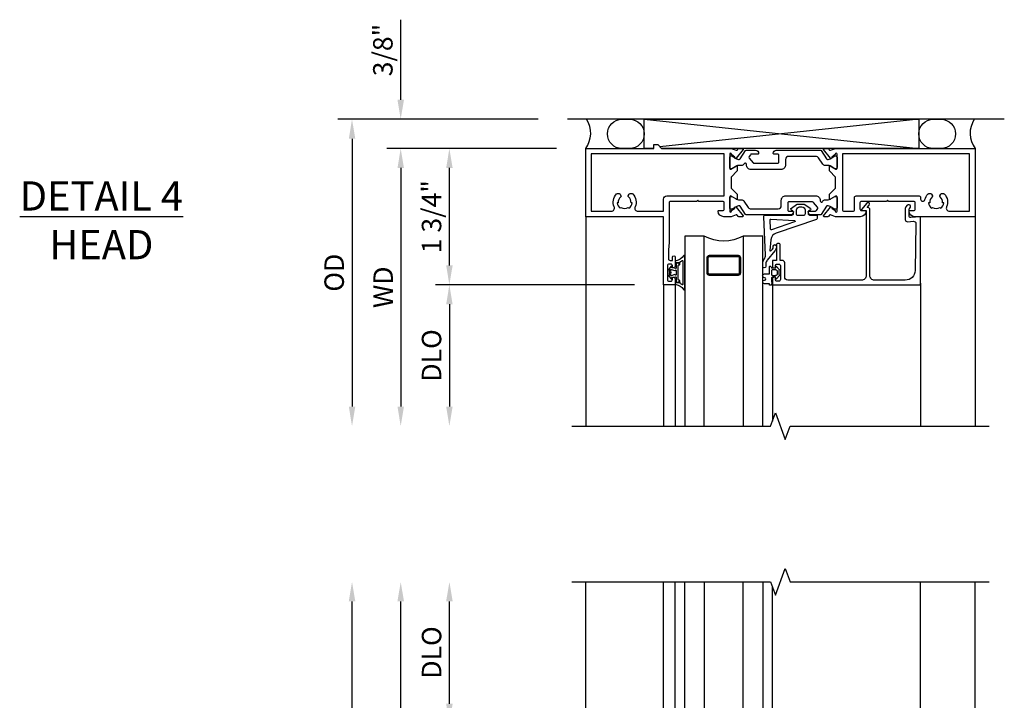
# Model space of a CAD drawing. Extents: x 0 to 116, y 0 to 70.
# Drawn here: x 34 to 46, y 23 to 31 of the extents above; entities that cross this region are included whole.
import ezdxf

# ---------------------------------------------------------------- set-up
doc = ezdxf.new("R2010")
doc.units = 0
doc.header["$MEASUREMENT"] = 0
doc.layers.get('0').update_dxf_attribs({"color": 4, "linetype": 'CONTINUOUS'})
doc.layers.get('Defpoints').update_dxf_attribs({"linetype": 'CONTINUOUS'})
doc.layers.add('DIME', color=2, linetype='CONTINUOUS')
doc.layers.add('Text', color=3, linetype='CONTINUOUS')
doc.styles.get("Standard").update_dxf_attribs({"font": 'arial.ttf'})
doc.dimstyles.new('EXT_OFF-OFF', dxfattribs={"dimscale": 2, "dimtxt": 0.125, "dimasz": 0.125, "dimexe": 0.09, "dimexo": 0.1875, "dimgap": 0.05, "dimtad": 3, "dimdec": 5, "dimzin": 3, "dimdsep": 46, "dimlunit": 5, "dimtxsty": 'STANDARD', "dimcen": 0, "dimse1": 1, "dimse2": 1, "dimazin": 0, "dimtfac": 1, "dimtdec": 5, "dimtofl": 0, "dimtmove": 0, "dimatfit": 0, "dimfxl": 1, "dimfrac": 2, "dimtolj": 1, "dimtzin": 3, "dimarcsym": 0})
doc.dimstyles.new('EXT_ON-OFF', dxfattribs={"dimscale": 2, "dimtxt": 0.125, "dimasz": 0.125, "dimexe": 0.09, "dimexo": 0.1875, "dimgap": 0.05, "dimtad": 3, "dimdec": 5, "dimzin": 3, "dimdsep": 46, "dimlunit": 5, "dimtxsty": 'STANDARD', "dimcen": 0, "dimse2": 1, "dimazin": 0, "dimtfac": 1, "dimtdec": 4, "dimtofl": 0, "dimtmove": 0, "dimatfit": 0, "dimfxl": 1, "dimfrac": 2, "dimtolj": 1, "dimtzin": 3, "dimarcsym": 0})
doc.dimstyles.new('EXT_ON-ON', dxfattribs={"dimscale": 2, "dimtxt": 0.125, "dimasz": 0.125, "dimexe": 0.09, "dimexo": 0.1875, "dimgap": 0.05, "dimtad": 3, "dimdec": 5, "dimzin": 3, "dimdsep": 46, "dimlunit": 5, "dimtxsty": 'STANDARD', "dimcen": 0, "dimazin": 0, "dimtfac": 1, "dimtdec": 4, "dimtofl": 0, "dimtmove": 0, "dimatfit": 0, "dimfxl": 1, "dimfrac": 2, "dimtolj": 1, "dimtzin": 3, "dimarcsym": 0})

# ---------------------------------------------------------------- blocks, each defined once
blk = doc.blocks.new('*D13')
at = {"layer": 'Defpoints', "color": 0}
for p in [(-3, 3.125), (0.82, 3.125), (0.82, -3.125)]:
    blk.add_point(p, dxfattribs=at)
at = {"layer": 'DIME', "color": 0, "lineweight": -2}
blk.add_line((-3, -2.875), (-3, 2.875), dxfattribs=at)
at = {"layer": 'DIME', "color": 0}
for points in [[(-3.042, 2.875), (-2.958, 2.875), (-3, 3.125)], [(-3.042, -2.875), (-2.958, -2.875), (-3, -3.125)]]:
    blk.add_solid(points, dxfattribs=at)
at = {"layer": 'DIME', "color": 0, "insert": (-3.229, 0), "char_height": 0.25, "attachment_point": 5, "rotation": 90}
blk.add_mtext('\\A1;{OD}', dxfattribs=at)
blk = doc.blocks.new('*D14')
at = {"layer": 'Defpoints', "color": 0}
for p in [(-2.375, 3.125), (0.82, 3.125), (0.82, -3.125)]:
    blk.add_point(p, dxfattribs=at)
at = {"layer": 'DIME', "color": 0, "lineweight": -2}
blk.add_line((-2.375, -2.875), (-2.375, 2.875), dxfattribs=at)
at = {"layer": 'DIME', "color": 0}
for points in [[(-2.417, 2.875), (-2.333, 2.875), (-2.375, 3.125)], [(-2.417, -2.875), (-2.333, -2.875), (-2.375, -3.125)]]:
    blk.add_solid(points, dxfattribs=at)
at = {"layer": 'DIME', "color": 0, "insert": (-2.6, 0), "char_height": 0.25, "attachment_point": 5, "rotation": 90}
blk.add_mtext('\\A1;WD', dxfattribs=at)
blk = doc.blocks.new('*D15')
at = {"layer": 'Defpoints', "color": 0}
for p in [(-1.75, 3.125), (0.82, 3.125), (1, 1.312)]:
    blk.add_point(p, dxfattribs=at)
at = {"layer": 'DIME', "color": 0, "lineweight": -2}
for p, q in [((-1.75, 1.562), (-1.75, 2.875)), ((0.625, 1.312), (-1.93, 1.312))]:
    blk.add_line(p, q, dxfattribs=at)
at = {"layer": 'DIME', "color": 0}
for points in [[(-1.792, 2.875), (-1.708, 2.875), (-1.75, 3.125)], [(-1.792, 1.562), (-1.708, 1.562), (-1.75, 1.312)]]:
    blk.add_solid(points, dxfattribs=at)
at = {"layer": 'DIME', "color": 0, "insert": (-1.979, 2.219), "char_height": 0.25, "attachment_point": 5, "rotation": 90}
blk.add_mtext('\\A1;DLO', dxfattribs=at)
blk = doc.blocks.new('*D16')
at = {"layer": 'Defpoints', "color": 0}
for p in [(1, 1.312), (-1.75, -1.312), (1, -1.312)]:
    blk.add_point(p, dxfattribs=at)
at = {"layer": 'DIME', "color": 0, "lineweight": -2}
for p, q in [((0.625, 1.312), (-1.93, 1.312)), ((-1.75, 1.062), (-1.75, -1.062)), ((0.625, -1.312), (-1.93, -1.312))]:
    blk.add_line(p, q, dxfattribs=at)
at = {"layer": 'DIME', "color": 0}
for points in [[(-1.792, 1.062), (-1.708, 1.062), (-1.75, 1.312)], [(-1.792, -1.062), (-1.708, -1.062), (-1.75, -1.312)]]:
    blk.add_solid(points, dxfattribs=at)
at = {"layer": 'DIME', "color": 0, "insert": (-1.979, 0), "char_height": 0.25, "attachment_point": 5, "rotation": 90}
blk.add_mtext('\\A1;2 5/8"', dxfattribs=at)
blk = doc.blocks.new('*D17')
at = {"layer": 'Defpoints', "color": 0}
for p in [(1, -1.312), (-1.75, -3.125), (0.82, -3.125)]:
    blk.add_point(p, dxfattribs=at)
at = {"layer": 'DIME', "color": 0, "lineweight": -2}
for p, q in [((0.625, -1.312), (-1.93, -1.312)), ((-1.75, -1.562), (-1.75, -2.875))]:
    blk.add_line(p, q, dxfattribs=at)
at = {"layer": 'DIME', "color": 0}
for points in [[(-1.792, -1.562), (-1.708, -1.562), (-1.75, -1.312)], [(-1.792, -2.875), (-1.708, -2.875), (-1.75, -3.125)]]:
    blk.add_solid(points, dxfattribs=at)
at = {"layer": 'DIME', "color": 0, "insert": (-1.979, -2.219), "char_height": 0.25, "attachment_point": 5, "rotation": 90}
blk.add_mtext('\\A1;DLO', dxfattribs=at)
blk = doc.blocks.new('*D18')
at = {"layer": 'Defpoints', "color": 0}
for p in [(-1.125, 1.312), (1, 1.312), (0, 0)]:
    blk.add_point(p, dxfattribs=at)
at = {"layer": 'DIME', "color": 0, "lineweight": -2}
for p, q in [((0.625, 1.312), (-1.305, 1.312)), ((-1.125, 0.25), (-1.125, 1.062)), ((-0.375, 0), (-1.305, 0))]:
    blk.add_line(p, q, dxfattribs=at)
at = {"layer": 'DIME', "color": 0}
for points in [[(-1.167, 1.062), (-1.083, 1.062), (-1.125, 1.312)], [(-1.167, 0.25), (-1.083, 0.25), (-1.125, 0)]]:
    blk.add_solid(points, dxfattribs=at)
at = {"layer": 'DIME', "color": 0, "insert": (-1.354, 0.656), "char_height": 0.25, "attachment_point": 5, "rotation": 90}
blk.add_mtext('\\A1;1 5/16"', dxfattribs=at)
blk = doc.blocks.new('B423304')
blk.add_lwpolyline([(0.78, 0.233), (0.215, 0.233, 0.248401), (0.205, 0.228), (0.133, 0.121, -0.248401), (0.123, 0.116), (0.114, 0.116, -0.131652), (0.09, 0.123), (0.028, 0.159, 0.131652), (0.024, 0.16), (0.016, 0.16, 0.414214), (0, 0.144), (0, 0.01, 0.414214), (0.016, -0.006), (0.024, -0.006, 0.131652), (0.028, -0.005), (0.09, 0.031, -0.131652), (0.114, 0.038), (0.15, 0.038, 0.248401), (0.182, 0.055), (0.238, 0.137, -0.248401), (0.271, 0.154), (0.623, 0.154, -0.414214), (0.662, 0.115), (0.662, 0.045, 0.414214), (0.721, -0.014), (1.104, -0.014, 0.414214), (1.163, 0.045), (1.163, 0.052, -0.772211), (1.193, 0.06), (1.196, 0.055, 0.248401), (1.228, 0.038), (1.264, 0.038, -0.131652), (1.288, 0.031), (1.35, -0.005, 0.131652), (1.354, -0.006), (1.362, -0.006, 0.414214), (1.378, 0.01), (1.378, 0.144, 0.414214), (1.362, 0.16), (1.354, 0.16, 0.131652), (1.35, 0.159), (1.288, 0.123, -0.131652), (1.264, 0.116), (1.255, 0.116, -0.248401), (1.245, 0.121), (1.173, 0.228, 0.248401), (1.163, 0.233), (1.046, 0.233, 0.413812), (1.007, 0.194, 0.414615), (1.017, 0.183), (1.1, 0.183, -0.248401), (1.113, 0.176), (1.13, 0.151, -0.335566), (1.129, 0.132), (1.077, 0.071, -0.221695), (1.065, 0.065), (0.761, 0.065, -0.414214), (0.745, 0.081), (0.745, 0.168, -0.414214), (0.761, 0.183), (0.808, 0.183, 0.414418), (0.819, 0.194, 0.414009)], format="xyb", close=True)
blk = doc.blocks.new('B423022A')
for points in [[(0.07, 0.769), (0.062, 0.863), (0.062, 0.978, -0.414214), (0.083, 0.998), (0.116, 0.998), (0.116, 0.954, 1), (0.148, 0.954), (0.148, 1.075, 0.414214), (0.128, 1.095), (0.113, 1.095), (0.113, 1.065, -0.414214), (0.093, 1.046), (0.07, 1.046, -0.414214), (0.05, 1.065), (0.05, 1.245, -0.414214), (0.07, 1.265), (0.093, 1.265, -0.414214), (0.113, 1.245), (0.113, 1.216), (0.128, 1.216, 0.414214), (0.148, 1.236), (0.148, 1.312), (0, 1.312), (0, 0.438), (-1, 0.438), (-1, -0.438), (0, -0.438), (0, -1.312), (0.148, -1.312), (0.148, -1.236, 0.414214), (0.128, -1.216), (0.113, -1.216), (0.113, -1.245, -0.414214), (0.093, -1.265), (0.07, -1.265, -0.414214), (0.05, -1.245), (0.05, -1.065, -0.414214), (0.07, -1.046), (0.093, -1.046, -0.414214), (0.113, -1.065), (0.113, -1.096), (0.128, -1.096, 0.414214), (0.148, -1.076), (0.148, -0.954, 1), (0.116, -0.954), (0.116, -0.999), (0.083, -0.999, -0.414214), (0.062, -0.978), (0.062, -0.863), (0.07, -0.769), (0.07, -0.261, -0.414214), (0.09, -0.241), (0.423, -0.241), (0.438, -0.226), (0.453, -0.241), (0.759, -0.241, -0.414214), (0.779, -0.261), (0.779, -0.339, -0.414214), (0.759, -0.359), (0.708, -0.359, 0.426579), (0.7, -0.367, 0.398842), (0.774, -0.438), (0.867, -0.438), (0.932, -0.415, -0.315299), (0.945, -0.419), (0.957, -0.433, 0.226277), (0.966, -0.438), (1.014, -0.438, 0.630953), (1.02, -0.424), (0.93, -0.313, 0.771106), (0.916, -0.319, -0.270495), (0.913, -0.327), (0.873, -0.36), (0.873, -0.367, -1), (0.849, -0.367), (0.849, -0.183, -0.57735), (0.867, -0.173), (0.927, -0.208, -0.182676), (0.931, -0.212, 0.849635), (0.947, -0.21), (0.947, -0.15), (0.869, -0.072), (0.869, 0.072), (0.947, 0.15), (0.947, 0.21, 0.849635), (0.931, 0.212, -0.182676), (0.927, 0.208), (0.867, 0.173, -0.57735), (0.849, 0.183), (0.849, 0.367, -1), (0.873, 0.367), (0.873, 0.36), (0.913, 0.327, -0.270495), (0.916, 0.319, 0.771106), (0.93, 0.313), (1.02, 0.424, 0.630953), (1.014, 0.438), (0.966, 0.438, 0.226277), (0.957, 0.433), (0.945, 0.419, -0.315299), (0.932, 0.415), (0.867, 0.438), (0.774, 0.438, 0.398842), (0.7, 0.367, 0.426579), (0.708, 0.359), (0.759, 0.359, -0.414214), (0.779, 0.339), (0.779, 0.261, -0.414214), (0.759, 0.241), (0.453, 0.241), (0.438, 0.226), (0.423, 0.241), (0.09, 0.241, -0.414214), (0.07, 0.261)], [(-0.444, 0.33, -0.221695), (-0.403, 0.258), (-0.418, 0.257, -0.257241), (-0.45, 0.184, 0.377391), (-0.453, 0.169), (-0.441, 0.148, 0.267949), (-0.431, 0.142), (-0.404, 0.142, 0.198405), (-0.396, 0.145, 0.313028), (-0.366, 0.311, -0.545299), (-0.329, 0.368), (0, 0.368), (0, 0.211, 0.414214), (0.04, 0.171), (0.779, 0.171), (0.779, -0.171), (0.04, -0.171, 0.414214), (0, -0.211), (0, -0.368), (-0.93, -0.368), (-0.93, 0.368), (-0.671, 0.368, -0.545299), (-0.634, 0.311, 0.313028), (-0.604, 0.145, 0.198405), (-0.596, 0.142), (-0.569, 0.142, 0.267949), (-0.559, 0.148), (-0.547, 0.169, 0.377391), (-0.55, 0.184, -0.257242), (-0.582, 0.257), (-0.597, 0.258, -0.221695), (-0.556, 0.33), (-0.547, 0.318, -0.315299), (-0.453, 0.318)]]:
    blk.add_lwpolyline(points, format="xyb", close=True)
blk = doc.blocks.new('B423003A')
for points in [[(3.985, 0.437), (3.226, 0.437, 0.398842), (3.152, 0.367, 0.426579), (3.16, 0.359), (3.211, 0.359, -0.414214), (3.231, 0.339), (3.231, 0.261, -0.414214), (3.211, 0.241), (2.891, 0.241), (2.876, 0.226), (2.861, 0.241), (2.542, 0.241, -0.414214), (2.522, 0.261), (2.522, 0.339, -0.414214), (2.542, 0.359), (2.593, 0.359, 0.426579), (2.601, 0.367, 0.398842), (2.526, 0.437), (2.389, 0.437), (2.374, 0.422), (2.359, 0.437), (2.208, 0.437), (2.143, 0.415, -0.315299), (2.13, 0.419), (2.119, 0.433, 0.226277), (2.109, 0.437), (2.061, 0.437, 0.630953), (2.055, 0.424), (2.145, 0.313, 0.771106), (2.159, 0.319, -0.270495), (2.162, 0.327), (2.203, 0.36), (2.203, 0.367, -1), (2.227, 0.367), (2.227, 0.183, -0.57735), (2.209, 0.173), (2.148, 0.208, -0.182676), (2.144, 0.212, 0.849635), (2.129, 0.21), (2.129, -0.21, 0.849635), (2.144, -0.212, -0.182676), (2.148, -0.208), (2.209, -0.173, -0.57735), (2.227, -0.183), (2.227, -0.367, -1), (2.203, -0.367), (2.203, -0.36), (2.162, -0.327, -0.270495), (2.159, -0.32, 0.771106), (2.145, -0.313), (2.055, -0.424, 0.630953), (2.061, -0.438), (2.109, -0.438, 0.226277), (2.119, -0.433), (2.13, -0.419, -0.315299), (2.143, -0.415), (2.208, -0.438), (2.359, -0.438), (2.374, -0.422), (2.389, -0.438), (2.526, -0.438, 0.398842), (2.601, -0.367, 0.426579), (2.593, -0.359), (2.542, -0.359, -0.414214), (2.522, -0.339), (2.522, -0.261, -0.414214), (2.542, -0.241), (2.861, -0.241), (2.876, -0.226), (2.891, -0.241), (3.211, -0.241, -0.414214), (3.231, -0.261), (3.231, -0.339, -0.414214), (3.211, -0.359), (3.16, -0.359, 0.426579), (3.152, -0.367, 0.398842), (3.226, -0.438), (3.985, -0.438)], [(3.444, 0.33), (3.453, 0.318, -0.315299), (3.547, 0.318), (3.556, 0.33, -0.221695), (3.597, 0.258), (3.582, 0.257, -0.257241), (3.55, 0.184, 0.377391), (3.547, 0.169), (3.559, 0.148, 0.267949), (3.569, 0.142), (3.596, 0.142, 0.198405), (3.604, 0.145, 0.313028), (3.634, 0.311, -0.545299), (3.671, 0.367), (3.915, 0.367), (3.915, -0.368), (3.321, -0.368, -0.414214), (3.301, -0.347), (3.301, -0.191, 0.414214), (3.281, -0.171), (2.472, -0.171, 0.414214), (2.452, -0.191), (2.452, -0.347, -0.414214), (2.432, -0.368), (2.317, -0.368, -0.414214), (2.297, -0.347), (2.297, -0.182, 0.235295), (2.273, -0.135, -0.49817), (2.273, 0.135, 0.235295), (2.297, 0.182), (2.297, 0.348, -0.414214), (2.317, 0.367), (2.432, 0.367, -0.414214), (2.452, 0.348), (2.452, 0.191, 0.414214), (2.472, 0.171), (3.281, 0.171, 0.414214), (3.301, 0.191), (3.301, 0.213, -0.89784), (3.356, 0.219, 0.144045), (3.396, 0.145, 0.198405), (3.404, 0.142), (3.431, 0.142, 0.267949), (3.441, 0.148), (3.453, 0.169, 0.377391), (3.45, 0.184, -0.257242), (3.418, 0.257), (3.403, 0.258, -0.221695)]]:
    blk.add_lwpolyline(points, format="xyb", close=True)
blk = doc.blocks.new('B127206M')
at = {"linetype": 'Continuous'}
for points in [[(0.11, 0.126, -1), (0.11, 0.151, 0.209571), (0.205, 0.216, -0.735103), (0.223, 0.21), (0.223, -0.21, -0.735103), (0.205, -0.216, 0.214686), (0.11, -0.152, -1), (0.11, -0.127), (0.144, -0.127, 0.414214), (0.152, -0.119), (0.152, -0.099, -0.342048), (0.158, -0.103), (0.165, -0.139, 0.182531), (0.169, -0.143, -0.026719), (0.187, -0.154, 0.618084), (0.199, -0.148), (0.199, 0.148, 0.618084), (0.187, 0.154, -0.026719), (0.169, 0.143, 0.182531), (0.165, 0.139), (0.158, 0.102, -0.342048), (0.152, 0.098), (0.152, 0.118, 0.414214), (0.144, 0.126)], [(0.11, -0.058, 0.414199), (0.105, -0.053), (0.07, -0.063, -0.182673), (0.066, -0.062, 0.939216), (0.057, -0.07, -0.182676), (0.059, -0.074), (0.059, -0.077, -0.707627), (0.048, -0.081), (0.019, -0.045, -0.632936), (0.023, -0.037), (0.037, -0.035), (0.042, -0.04, 0.284878), (0.047, -0.041), (0.094, -0.027, -0.414214), (0.1, -0.03, 0.864867), (0.11, -0.029), (0.11, 0.028, 0.864867), (0.1, 0.03, -0.414214), (0.094, 0.026), (0.047, 0.04, 0.284878), (0.042, 0.039), (0.037, 0.034), (0.023, 0.036, -0.63283), (0.019, 0.044), (0.048, 0.08, -0.707627), (0.059, 0.076), (0.059, 0.074, -0.182676), (0.057, 0.07, 0.939216), (0.066, 0.061, -0.182673), (0.07, 0.063), (0.105, 0.052, 0.414199), (0.11, 0.057), (0.11, 0.126), (0.144, 0.126, -0.414214), (0.152, 0.118), (0.152, 0.098), (0.146, 0.098, 0.376825), (0.138, 0.09), (0.138, -0.091, 0.376825), (0.146, -0.099), (0.152, -0.099), (0.152, -0.119, -0.414214), (0.144, -0.127), (0.11, -0.127), (0.11, -0.058)], [(0.027, -0.007, -0.08332), (0.019, -0.04, -0.277723), (0.023, -0.037), (0.037, -0.035, 0.152083), (0.037, 0.034), (0.023, 0.036, -0.277975), (0.019, 0.039, -0.083334), (0.027, 0.007, 0.180823), (0.028, 0.003), (0.028, 0.003, -0.414214), (0.028, -0.004), (0.028, -0.004, 0.180823)]]:
    blk.add_lwpolyline(points, format="xyb", close=True, dxfattribs=at)
blk = doc.blocks.new('B423513M')
for name, p in [('B423022A', (1, 0)), ('B127206M', (1.05, 1.155)), ('B423304', (1.849, 0.183)), ('B423003A', (1, 0)), ('B127206M', (1.05, -1.155))]:
    blk.add_blockref(name, p)
at = {"xscale": -1, "rotation": 180}
blk.add_blockref('B423304', (1.849, -0.183), dxfattribs=at)
blk = doc.blocks.new('*D21')
at = {"layer": 'Defpoints', "color": 0}
for p in [(0, 0), (-1.125, -1.312), (1, -1.312)]:
    blk.add_point(p, dxfattribs=at)
at = {"layer": 'DIME', "color": 0, "lineweight": -2}
for p, q in [((-0.375, 0), (-1.305, 0)), ((-1.125, -0.25), (-1.125, -1.062)), ((0.625, -1.312), (-1.305, -1.312))]:
    blk.add_line(p, q, dxfattribs=at)
at = {"layer": 'DIME', "color": 0}
for points in [[(-1.167, -0.25), (-1.083, -0.25), (-1.125, 0)], [(-1.167, -1.062), (-1.083, -1.062), (-1.125, -1.312)]]:
    blk.add_solid(points, dxfattribs=at)
at = {"layer": 'DIME', "color": 0, "insert": (-1.354, -0.656), "char_height": 0.25, "attachment_point": 5, "rotation": 90}
blk.add_mtext('\\A1;1 5/16"', dxfattribs=at)
blk = doc.blocks.new('B127200M')
for points in [[(1.648, -0.896, -0.414214), (1.668, -0.916), (1.668, -0.935, -0.267949), (1.661, -0.947), (1.642, -0.958, 0.548619), (1.641, -0.985), (1.708, -1.032, 0.153915), (1.726, -1.037), (1.797, -1.037, 0.153915), (1.815, -1.032), (1.882, -0.985, 0.548619), (1.881, -0.958), (1.862, -0.947, -0.267949), (1.855, -0.935), (1.855, -0.916, -0.414214), (1.875, -0.896), (1.97, -0.896), (1.97, -0.851, 0.32198), (1.962, -0.839), (1.446, -0.665, -0.295691), (1.378, -0.58), (1.365, -0.443, -0.73659), (1.379, -0.437), (1.399, -0.46, -0.176327), (1.408, -0.486), (1.408, -0.496, 1), (1.448, -0.496), (1.448, -0.486, 0.176327), (1.429, -0.435), (1.332, -0.318, -0.176327), (1.313, -0.267), (1.313, -0.238, 1), (1.273, -0.238), (1.273, -0.267, 0.149454), (1.294, -0.334, -0.160625), (1.307, -0.382), (1.286, -0.875, 0.427052), (1.306, -0.896)], [(1.68, -0.828, 0.827198), (1.682, -0.808), (1.386, -0.708, 0.499181), (1.372, -0.718), (1.367, -0.833, 0.442617), (1.378, -0.844)], [(1.796, -0.89), (1.727, -0.89, 0.414214), (1.707, -0.91), (1.707, -0.962, 0.414214), (1.747, -1.002), (1.776, -1.002, 0.414214), (1.816, -0.962), (1.816, -0.91, 0.414214)]]:
    blk.add_lwpolyline(points, format="xyb", close=True)
blk = doc.blocks.new('B127207M')
for points in [[(-0.124, -0.077), (-0.115, -0.063, -0.267949), (-0.11, -0.06), (-0.064, -0.06, -0.645751), (-0.06, -0.07, 0.182676), (-0.061, -0.074), (-0.061, -0.077, 0.706342), (-0.051, -0.08), (-0.017, -0.039, 0.381032), (-0.018, -0.021, 0.022758), (-0.019, -0.02, -0.220264), (-0.022, -0.014), (-0.022, 0.014, -0.220264), (-0.019, 0.02, 0.022758), (-0.018, 0.021, 0.381031), (-0.017, 0.039), (-0.051, 0.08, 0.707627), (-0.061, 0.077), (-0.061, 0.074, 0.182676), (-0.06, 0.07, -0.645751), (-0.064, 0.06), (-0.1, 0.06, -0.414214), (-0.114, 0.074), (-0.114, 0.122), (-0.108, 0.122, 0.414214), (-0.102, 0.128), (-0.102, 0.136, 0.414214), (-0.108, 0.142), (-0.114, 0.142), (-0.114, 0.156, 0.414214), (-0.12, 0.162), (-0.136, 0.162, 0.414214), (-0.142, 0.156), (-0.142, 0.142), (-0.204, 0.142, 1), (-0.204, 0.095), (-0.203, 0.095, -1), (-0.203, 0.065), (-0.204, 0.065, 1), (-0.204, 0.017), (-0.142, 0.017), (-0.142, -0.073, 0.767327)], [(-0.061, 0.035, -0.065874), (-0.056, 0.033), (-0.041, 0.024, -0.268552), (-0.039, 0.021), (-0.039, 0.021), (-0.039, -0.021), (-0.039, -0.021, -0.269734), (-0.041, -0.024), (-0.041, -0.024), (-0.056, -0.033, -0.066513), (-0.061, -0.035, -0.063456), (-0.066, -0.035), (-0.101, -0.035, -0.414214), (-0.114, -0.022), (-0.114, 0.022, -0.414214), (-0.101, 0.035), (-0.066, 0.035, -0.063458), (-0.061, 0.035, 1.292077)]]:
    blk.add_lwpolyline(points, format="xyb", close=True)
blk = doc.blocks.new('B423040')
blk.add_lwpolyline([(3.152, -0.884), (3.152, -0.974), (3.164, -0.986, -1), (3.129, -1.022), (3.111, -1.003, -0.198912), (3.102, -0.982), (3.102, -0.84, -0.440011), (3.134, -0.81), (3.207, -0.817, 0.445229), (3.24, -0.786), (3.229, -0.183, 0.409111), (3.104, -0.06), (2.709, -0.06, 0.414214), (2.649, -0.12), (2.649, -0.964, -0.414214), (2.619, -0.994), (2.615, -0.994), (2.64, -1.024, -1), (2.61, -1.05), (2.54, -0.967, -0.63707), (2.547, -0.954), (2.601, -0.954), (2.601, -0.12, 0.414214), (2.541, -0.06), (1.595, -0.06, 0.414214), (1.555, -0.1), (1.555, -0.284, -0.414214), (1.525, -0.314), (1.498, -0.314), (1.498, -0.507, -1), (1.448, -0.507), (1.448, -0.314), (1.398, -0.314), (1.398, -0.237, -0.414214), (1.418, -0.217), (1.437, -0.217), (1.437, -0.247, 0.414214), (1.458, -0.267), (1.48, -0.267, 0.414214), (1.5, -0.247), (1.5, -0.067, 0.414214), (1.48, -0.047), (1.458, -0.047, 0.414214), (1.437, -0.067), (1.437, -0.097), (1.418, -0.097, -0.414214), (1.398, -0.077), (1.398, 0), (3.281, 0, -0.414214), (3.301, -0.02), (3.301, -0.875), (3.174, -0.864, 0.440011)], format="xyb", close=True)
blk = doc.blocks.new('B423540M')
for name, p in [('B127207M', (1.5, -0.157)), ('B423040', (0, 0))]:
    blk.add_blockref(name, p)
blk = doc.blocks.new('S423GT09')
at = {"linetype": 'Continuous'}
blk.add_line((-1, -0.875), (-1, 1.812), dxfattribs=at)
for p, q in [((0, 0), (0, 1.812)), ((0.148, 0), (0.148, 1.812)), ((3.301, -0.02), (3.301, 1.812)), ((4, -0.875), (4, 1.812)), ((1.398, 0), (1.398, 1.749))]:
    blk.add_line(p, q)
blk.add_lwpolyline([(-1.18, 1.812), (1.375, 1.812), (1.437, 1.641), (1.562, 1.984), (1.625, 1.812), (4.18, 1.812)], dxfattribs=at)
for points in [[(0.523, 1.812), (0.523, -0.625), (0.273, -0.625), (0.273, 1.812)], [(1.273, 1.812), (1.273, -0.625), (1.023, -0.625), (1.023, 1.812)]]:
    blk.add_lwpolyline(points)
for points in [[(0.992, -0.344, -0.414214), (0.96, -0.375), (0.585, -0.375, -0.414214), (0.554, -0.344), (0.554, -0.156, -0.414214), (0.585, -0.125), (0.96, -0.125, -0.414214), (0.992, -0.156)], [(0.585, -0.359, -0.414214), (0.57, -0.344), (0.57, -0.156, -0.414214), (0.585, -0.141), (0.96, -0.141, -0.414214), (0.976, -0.156), (0.976, -0.344, -0.414214), (0.96, -0.359)]]:
    blk.add_lwpolyline(points, format="xyb", close=True)
blk.add_arc((0.773, -1.094), 0.531, 61.9248, 118.0752)
for name in ['B423540M', 'B127200M']:
    blk.add_blockref(name, (0, 0))
blk = doc.blocks.new('B127204')
blk.add_lwpolyline([(0.7, -0.875), (0.7, -1.072), (0.21, -1.072), (0.21, -0.83), (0.125, -0.83, -1), (0.125, -0.75), (0.21, -0.75), (0.21, -0.625), (1.273, -0.625), (1.225, -0.895), (1.061, -0.895), (1.041, -0.875)], format="xyb", close=True)
blk = doc.blocks.new('S423GT10')
at = {"linetype": 'Continuous'}
blk.add_line((-1, -0.875), (-1, 1.812), dxfattribs=at)
for p, q in [((0, 0), (0, 1.812)), ((0.148, 0), (0.148, 1.812)), ((3.301, -0.02), (3.301, 1.812)), ((4, -0.875), (4, 1.812)), ((1.398, 0), (1.398, 1.749))]:
    blk.add_line(p, q)
blk.add_lwpolyline([(-1.18, 1.812), (1.375, 1.812), (1.437, 1.641), (1.562, 1.984), (1.625, 1.812), (4.18, 1.812)], dxfattribs=at)
for points in [[(0.523, 1.812), (0.523, -0.625), (0.273, -0.625), (0.273, 1.812)], [(1.273, 1.812), (1.273, -0.625), (1.023, -0.625), (1.023, 1.812)]]:
    blk.add_lwpolyline(points)
for points in [[(0.992, -0.344, -0.414214), (0.96, -0.375), (0.585, -0.375, -0.414214), (0.554, -0.344), (0.554, -0.156, -0.414214), (0.585, -0.125), (0.96, -0.125, -0.414214), (0.992, -0.156)], [(0.585, -0.359, -0.414214), (0.57, -0.344), (0.57, -0.156, -0.414214), (0.585, -0.141), (0.96, -0.141, -0.414214), (0.976, -0.156), (0.976, -0.344, -0.414214), (0.96, -0.359)]]:
    blk.add_lwpolyline(points, format="xyb", close=True)
blk.add_arc((0.773, -1.094), 0.531, 61.9248, 118.0752)
for name in ['B423540M', 'B127200M', 'B127204']:
    blk.add_blockref(name, (0, 0))
blk = doc.blocks.new('*D72')
at = {"layer": 'Defpoints', "color": 0}
for p in [(40.594, 30.189), (37.829, 26.251), (41.649, 26.251)]:
    blk.add_point(p, dxfattribs=at)
at = {"layer": 'DIME', "color": 0, "lineweight": -2}
for p, q in [((40.219, 30.189), (37.649, 30.189)), ((37.829, 29.939), (37.829, 26.501))]:
    blk.add_line(p, q, dxfattribs=at)
at = {"layer": 'DIME', "color": 0}
for points in [[(37.788, 29.939), (37.871, 29.939), (37.829, 30.189)], [(37.788, 26.501), (37.871, 26.501), (37.829, 26.251)]]:
    blk.add_solid(points, dxfattribs=at)
at = {"layer": 'DIME', "color": 0, "insert": (37.6, 28.22), "char_height": 0.25, "attachment_point": 5, "rotation": 90}
blk.add_mtext('\\A1;{OD}', dxfattribs=at)
blk = doc.blocks.new('*D73')
at = {"layer": 'Defpoints', "color": 0}
for p in [(38.454, 30.189), (40.594, 30.189), (40.829, 29.814)]:
    blk.add_point(p, dxfattribs=at)
at = {"layer": 'DIME', "color": 0, "lineweight": -2}
for p, q in [((38.454, 30.439), (38.454, 31.467)), ((40.219, 30.189), (38.274, 30.189)), ((40.454, 29.814), (38.274, 29.814)), ((38.454, 29.564), (38.454, 29.314))]:
    blk.add_line(p, q, dxfattribs=at)
at = {"layer": 'DIME', "color": 0}
for points in [[(38.413, 30.439), (38.496, 30.439), (38.454, 30.189)], [(38.413, 29.564), (38.496, 29.564), (38.454, 29.814)]]:
    blk.add_solid(points, dxfattribs=at)
at = {"layer": 'DIME', "color": 0, "insert": (38.225, 31.078), "char_height": 0.25, "attachment_point": 5, "rotation": 90}
blk.add_mtext('\\A1;3/8"', dxfattribs=at)
blk = doc.blocks.new('*D74')
at = {"layer": 'Defpoints', "color": 0}
for p in [(40.829, 29.814), (38.454, 26.251), (41.649, 26.251)]:
    blk.add_point(p, dxfattribs=at)
at = {"layer": 'DIME', "color": 0, "lineweight": -2}
for p, q in [((40.454, 29.814), (38.274, 29.814)), ((38.454, 29.564), (38.454, 26.501))]:
    blk.add_line(p, q, dxfattribs=at)
at = {"layer": 'DIME', "color": 0}
for points in [[(38.413, 29.564), (38.496, 29.564), (38.454, 29.814)], [(38.413, 26.501), (38.496, 26.501), (38.454, 26.251)]]:
    blk.add_solid(points, dxfattribs=at)
at = {"layer": 'DIME', "color": 0, "insert": (38.229, 28.033), "char_height": 0.25, "attachment_point": 5, "rotation": 90}
blk.add_mtext('\\A1;WD', dxfattribs=at)
blk = doc.blocks.new('*D75')
at = {"layer": 'Defpoints', "color": 0}
for p in [(41.829, 28.064), (39.079, 26.251), (41.649, 26.251)]:
    blk.add_point(p, dxfattribs=at)
at = {"layer": 'DIME', "color": 0, "lineweight": -2}
for p, q in [((41.454, 28.064), (38.899, 28.064)), ((39.079, 27.814), (39.079, 26.501))]:
    blk.add_line(p, q, dxfattribs=at)
at = {"layer": 'DIME', "color": 0}
for points in [[(39.038, 27.814), (39.121, 27.814), (39.079, 28.064)], [(39.038, 26.501), (39.121, 26.501), (39.079, 26.251)]]:
    blk.add_solid(points, dxfattribs=at)
at = {"layer": 'DIME', "color": 0, "insert": (38.85, 27.158), "char_height": 0.25, "attachment_point": 5, "rotation": 90}
blk.add_mtext('\\A1;DLO', dxfattribs=at)
blk = doc.blocks.new('*D76')
at = {"layer": 'Defpoints', "color": 0}
for p in [(39.079, 29.814), (40.829, 29.814), (41.829, 28.064)]:
    blk.add_point(p, dxfattribs=at)
at = {"layer": 'DIME', "color": 0, "lineweight": -2}
for p, q in [((40.454, 29.814), (38.899, 29.814)), ((39.079, 28.314), (39.079, 29.564)), ((41.454, 28.064), (38.899, 28.064))]:
    blk.add_line(p, q, dxfattribs=at)
at = {"layer": 'DIME', "color": 0}
for points in [[(39.038, 29.564), (39.121, 29.564), (39.079, 29.814)], [(39.038, 28.314), (39.121, 28.314), (39.079, 28.064)]]:
    blk.add_solid(points, dxfattribs=at)
at = {"layer": 'DIME', "color": 0, "insert": (38.85, 28.939), "char_height": 0.25, "attachment_point": 5, "rotation": 90}
blk.add_mtext('\\A1;1 3/4"', dxfattribs=at)
blk = doc.blocks.new('B423001A')
for points in [[(4, 0.875), (3.226, 0.875, 0.398842), (3.152, 0.805, 0.426579), (3.16, 0.796), (3.211, 0.796, -0.414214), (3.231, 0.776), (3.231, 0.698, -0.414214), (3.211, 0.678), (2.891, 0.678), (2.876, 0.663), (2.861, 0.678), (2.542, 0.678, -0.414214), (2.522, 0.698), (2.522, 0.776, -0.414214), (2.542, 0.796), (2.593, 0.796, 0.426579), (2.601, 0.805, 0.398842), (2.526, 0.875), (2.208, 0.875), (2.143, 0.853, -0.315299), (2.13, 0.856), (2.119, 0.871, 0.226277), (2.109, 0.875), (2.061, 0.875, 0.630953), (2.055, 0.862), (2.145, 0.751, 0.771106), (2.159, 0.757, -0.270495), (2.162, 0.765), (2.203, 0.797), (2.203, 0.804, -1), (2.227, 0.804), (2.227, 0.62, -0.57735), (2.209, 0.61), (2.148, 0.645, -0.182676), (2.144, 0.65, 0.849635), (2.129, 0.647), (2.129, 0.587), (2.207, 0.509), (2.207, 0.366), (2.129, 0.288), (2.129, 0.228, 0.849635), (2.144, 0.225, -0.182676), (2.148, 0.23), (2.209, 0.265, -0.57735), (2.227, 0.255), (2.227, 0.071, -1), (2.203, 0.071), (2.203, 0.078), (2.162, 0.11, -0.270495), (2.159, 0.118, 0.771106), (2.145, 0.124), (2.055, 0.013, 0.630953), (2.061, 0), (2.109, 0, 0.226277), (2.119, 0.004), (2.13, 0.019, -0.315299), (2.143, 0.022), (2.208, 0), (4, 0)], [(3.444, 0.767), (3.453, 0.755, -0.315299), (3.547, 0.755), (3.556, 0.767, -0.221695), (3.597, 0.696), (3.582, 0.695, -0.257241), (3.55, 0.622, 0.377391), (3.547, 0.606), (3.559, 0.585, 0.267949), (3.569, 0.579), (3.596, 0.579, 0.198405), (3.604, 0.583, 0.313028), (3.634, 0.748, -0.545299), (3.671, 0.805), (3.93, 0.805), (3.93, 0.07), (2.297, 0.07), (2.297, 0.785, -0.414214), (2.317, 0.805), (2.432, 0.805, -0.414214), (2.452, 0.785), (2.452, 0.628, 0.414214), (2.472, 0.608), (3.281, 0.608, 0.414214), (3.301, 0.628), (3.301, 0.65, -0.89784), (3.356, 0.656, 0.144045), (3.396, 0.583, 0.198405), (3.404, 0.579), (3.431, 0.579, 0.267949), (3.441, 0.585), (3.453, 0.606, 0.377391), (3.45, 0.622, -0.257242), (3.418, 0.695), (3.403, 0.696, -0.221695)]]:
    blk.add_lwpolyline(points, format="xyb", close=True)
blk = doc.blocks.new('B423021A')
for points in [[(0.849, 0.804, -1), (0.873, 0.804), (0.873, 0.797), (0.913, 0.765, -0.270495), (0.916, 0.757, 0.771106), (0.93, 0.751), (1.02, 0.862, 0.630953), (1.014, 0.875), (0.966, 0.875, 0.226277), (0.957, 0.871), (0.945, 0.856, -0.315299), (0.932, 0.853), (0.867, 0.875), (0.774, 0.875, 0.398842), (0.7, 0.805, 0.426579), (0.708, 0.796), (0.759, 0.796, -0.414214), (0.779, 0.776), (0.779, 0.698, -0.414214), (0.759, 0.678), (0.453, 0.678), (0.438, 0.663), (0.423, 0.678), (0.09, 0.678, -0.414214), (0.07, 0.698), (0.07, 1.206), (0.062, 1.3), (0.062, 1.416, -0.414214), (0.083, 1.436), (0.116, 1.436), (0.116, 1.392, 1), (0.148, 1.392), (0.148, 1.513, 0.414214), (0.128, 1.533), (0.113, 1.533), (0.113, 1.503, -0.414214), (0.093, 1.483), (0.07, 1.483, -0.414214), (0.05, 1.503), (0.05, 1.683, -0.414214), (0.07, 1.703), (0.093, 1.703, -0.414214), (0.113, 1.683), (0.113, 1.653), (0.128, 1.653, 0.414214), (0.148, 1.673), (0.148, 1.75), (0, 1.75), (0, 0.875), (-1, 0.875), (-1, 0), (-0.125, 0), (-0.125, -0.05), (-0.075, -0.05), (-0.025, 0), (0.867, 0), (0.932, 0.022, -0.315299), (0.945, 0.019), (0.957, 0.004, 0.226277), (0.966, 0), (1.014, 0, 0.630953), (1.02, 0.013), (0.93, 0.124, 0.771106), (0.916, 0.118, -0.270495), (0.913, 0.11), (0.873, 0.078), (0.873, 0.071, -1), (0.849, 0.071), (0.849, 0.255, -0.57735), (0.867, 0.265), (0.927, 0.23, -0.182676), (0.931, 0.225, 0.849635), (0.947, 0.228), (0.947, 0.288), (0.869, 0.366), (0.869, 0.509), (0.947, 0.587), (0.947, 0.647, 0.849635), (0.931, 0.65, -0.182676), (0.927, 0.645), (0.867, 0.61, -0.57735), (0.849, 0.62)], [(0.779, 0.608), (0.779, 0.07), (-0.93, 0.07), (-0.93, 0.805), (-0.671, 0.805, -0.545299), (-0.634, 0.748, 0.313028), (-0.604, 0.583, 0.198405), (-0.596, 0.579), (-0.569, 0.579, 0.267949), (-0.559, 0.585), (-0.547, 0.606, 0.377391), (-0.55, 0.622, -0.257242), (-0.582, 0.695), (-0.597, 0.696, -0.221695), (-0.556, 0.767), (-0.547, 0.755, -0.315299), (-0.453, 0.755), (-0.444, 0.767, -0.221695), (-0.403, 0.696), (-0.418, 0.695, -0.257241), (-0.45, 0.622, 0.377391), (-0.453, 0.606), (-0.441, 0.585, 0.267949), (-0.431, 0.579), (-0.404, 0.579, 0.198405), (-0.396, 0.583, 0.313028), (-0.366, 0.748, -0.545299), (-0.329, 0.805), (0, 0.805), (0, 0.648, 0.414214), (0.04, 0.608)]]:
    blk.add_lwpolyline(points, format="xyb", close=True)
blk = doc.blocks.new('B423211')
for name, p in [('B423021A', (1, 0)), ('B423304', (1.849, 0.62)), ('B423001A', (1, 0))]:
    blk.add_blockref(name, p)
at = {"rotation": 180}
blk.add_blockref('B423304', (3.227, 0.255), dxfattribs=at)
blk = doc.blocks.new('B423511M')
for name, p in [('B127206M', (1.05, 1.593)), ('B423211', (0, 0))]:
    blk.add_blockref(name, p)
blk = doc.blocks.new('S423HI19')
blk.add_line((5, 0.4375), (5, -0.4375))
for name, p in [('S423GT10', (1, 1.3125)), ('B423513M', (0, 0))]:
    blk.add_blockref(name, p)
at = {"xscale": -1, "rotation": 180}
blk.add_blockref('S423GT09', (1, -1.3125), dxfattribs=at)
at = {"layer": 'DIME'}
for base, p1, p2, angle, text, dimstyle, picture, middle in [((-3, 3.125), (0.82, -3.125), (0.82, 3.125), 270, '{OD}', 'EXT_OFF-OFF', '*D13', (-3.229349, 0)), ((-2.375, 3.125), (0.82, -3.125), (0.82, 3.125), 270, 'WD', 'EXT_OFF-OFF', '*D14', (-2.6, 0)), ((-1.75, 3.125), (1, 1.3125), (0.82, 3.125), 270, 'DLO', 'EXT_ON-OFF', '*D15', (-1.979349, 2.21875)), ((-1.75, -3.125), (1, -1.3125), (0.82, -3.125), 90, 'DLO', 'EXT_ON-OFF', '*D17', (-1.979349, -2.21875))]:
    dim = blk.add_linear_dim(base=base, p1=p1, p2=p2, angle=angle, text=text, dimstyle=dimstyle, override={"dimpost": '"'}, dxfattribs=at)
    dim.commit()
    dim.dimension.update_dxf_attribs({"geometry": picture, "text_midpoint": middle})
for base, p1, p2, angle, picture, middle in [((-1.75, -1.3125), (1, 1.3125), (1, -1.3125), 270, '*D16', (-1.979263, 0)), ((-1.125, 1.3125), (0, 0), (1, 1.3125), 90, '*D18', (-1.354263, 0.65625)), ((-1.125, -1.3125), (0, 0), (1, -1.3125), 270, '*D21', (-1.354263, -0.65625))]:
    dim = blk.add_linear_dim(base=base, p1=p1, p2=p2, angle=angle, dimstyle='EXT_ON-ON', override={"dimpost": '"'}, dxfattribs=at)
    dim.commit()
    dim.dimension.update_dxf_attribs({"geometry": picture, "text_midpoint": middle})

msp = doc.modelspace()

# ---------------------------------------------------------------- linework, layer by layer
for p, q in [((46.20439, 30.188823), (40.59439, 30.188823)), ((41.580868, 30.188823), (45.105957, 29.813823)), ((45.105957, 30.188823), (41.782453, 29.835268))]:
    msp.add_line(p, q)
for points in [[(41.393793, 29.813823), (41.295509, 29.813823, -0.997730969), (41.295509, 30.188823), (41.393793, 30.188823, -0.997730969)], [(45.391316, 29.813823), (45.293031, 29.813823, -0.997730969), (45.293031, 30.188823), (45.391316, 30.188823, -0.997730969)]]:
    msp.add_lwpolyline(points, format="xyb", close=True)
msp.add_lwpolyline([(41.70439, 29.813823), (41.580868, 29.813823), (41.580868, 30.188823), (45.105957, 30.188823), (45.105957, 29.813823), (41.803898, 29.813823)])
for centre, start, end in [((40.563734, 30.009272), 323.6573657, 32.9844112), ((46.095047, 30.009272), 147.0155888, 216.3426343)]:
    msp.add_arc(centre, 0.329808, start, end)

# ---------------------------------------------------------------- block references
at = {"xscale": -1, "rotation": 180}
for name, p in [('B423511M', (40.82939, 29.813823)), ('S423GT09', (41.82939, 28.063823))]:
    msp.add_blockref(name, p, dxfattribs=at)
msp.add_blockref('S423HI19', (40.82939, 21.126323))

# ---------------------------------------------------------------- texts
at = {"layer": 'Text', "insert": (34.610536, 29.392477), "char_height": 0.375, "width": 2.27097544, "attachment_point": 2}
msp.add_mtext('{\\LDETAIL 4} HEAD', dxfattribs=at)

# ---------------------------------------------------------------- dimensions: what is measured, and where the dimension line sits
at = {"layer": 'DIME'}
for base, p1, p2, picture, middle in [((38.45439, 30.188823), (40.82939, 29.813823), (40.59439, 30.188823), '*D73', (38.225042, 31.078045)), ((39.07939, 29.813823), (41.82939, 28.063823), (40.82939, 29.813823), '*D76', (38.850042, 28.938823))]:
    dim = msp.add_linear_dim(base=base, p1=p1, p2=p2, angle=90, dimstyle='EXT_ON-ON', override={"dimpost": '"'}, dxfattribs=at)
    dim.commit()
    dim.dimension.update_dxf_attribs({"geometry": picture, "text_midpoint": middle})
for base, p1, text, picture, middle in [((37.82939, 26.251323), (40.59439, 30.188823), '{OD}', '*D72', (37.600042, 28.220073)), ((38.45439, 26.251323), (40.82939, 29.813823), 'WD', '*D74', (38.22939, 28.032573)), ((39.07939, 26.251323), (41.82939, 28.063823), 'DLO', '*D75', (38.850042, 27.157573))]:
    dim = msp.add_linear_dim(base=base, p1=p1, p2=(41.64939, 26.251323), angle=90, text=text, dimstyle='EXT_ON-OFF', override={"dimpost": '"'}, dxfattribs=at)
    dim.commit()
    dim.dimension.update_dxf_attribs({"geometry": picture, "text_midpoint": middle})

doc.saveas('drawing.dxf')
